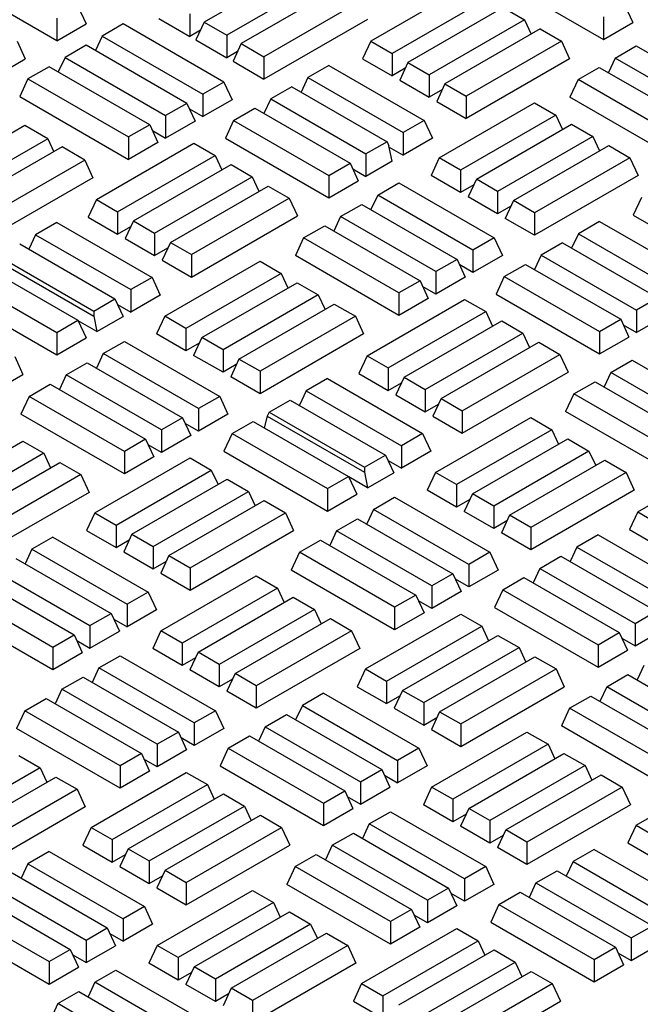
# Model space of a CAD drawing. Units: millimetres. Extents: x 0 to 420, y 0 to 297.
# Drawn here: x 268 to 275, y 160 to 171 of the extents above; entities that cross this region are included whole.
import ezdxf

# ---------------------------------------------------------------- set-up
doc = ezdxf.new("R2010")
doc.units = ezdxf.units.MM

msp = doc.modelspace()

# ---------------------------------------------------------------- linework, layer by layer
at = {"color": 7, "linetype": 'Continuous', "lineweight": 25}
for p, q in [((271.43781, 171.90998), (270.3393, 171.27583)), ((268.63958, 171.06191), (267.44634, 171.75075)), ((271.69957, 171.75887), (270.60107, 171.12471)), ((273.74843, 171.76606), (274.94167, 171.07722)), ((271.86502, 171.66336), (270.76651, 171.0292)), ((273.35952, 171.691), (272.26101, 171.05684)), ((272.12678, 171.51224), (271.02828, 170.87809)), ((273.60361, 171.55009), (272.5051, 170.91593)), ((275.18576, 171.47695), (275.28049, 171.27282)), ((268.88367, 171.46164), (268.9784, 171.25751)), ((270.17386, 171.37133), (270.17386, 171.11251)), ((273.78673, 171.44437), (272.68822, 170.81022)), ((273.78673, 171.44437), (274.03082, 171.30346)), ((268.63958, 171.32073), (268.63958, 171.06191)), ((268.63958, 171.06191), (268.9784, 171.25751)), ((269.40635, 171.256), (269.16226, 171.1151)), ((270.56673, 170.58613), (269.40635, 171.256)), ((269.81736, 171.31831), (270.17386, 171.11251)), ((270.3393, 171.27583), (270.24457, 171.07169)), ((270.3393, 171.27583), (270.60107, 171.12471)), ((272.22152, 171.30811), (271.02828, 170.61926)), ((274.03082, 171.30346), (272.93231, 170.66931)), ((274.03082, 171.30346), (274.1082, 171.13671)), ((274.94167, 171.33604), (274.94167, 171.07722)), ((274.94167, 171.07722), (275.28049, 171.27282)), ((270.29632, 171.18321), (270.17386, 171.11251)), ((274.21394, 171.19775), (273.11543, 170.56359)), ((274.21394, 171.19775), (274.45803, 171.05684)), ((268.18245, 171.05684), (268.27719, 170.85271)), ((269.16226, 171.1151), (269.08488, 170.94834)), ((269.16226, 171.1151), (270.32264, 170.44522)), ((270.24457, 171.07169), (270.60107, 170.86589)), ((270.60107, 171.12471), (270.60107, 170.86589)), ((270.76651, 171.0292), (270.67178, 170.82507)), ((270.76651, 171.0292), (271.02828, 170.87809)), ((272.26101, 171.05684), (272.16628, 170.85271)), ((272.26101, 171.05684), (272.5051, 170.91593)), ((274.45803, 171.05684), (273.35952, 170.42269)), ((274.45803, 171.05684), (274.55276, 170.85271)), ((268.97914, 171.00938), (268.73505, 170.86847)), ((270.13952, 170.33951), (268.97914, 171.00938)), ((270.72353, 170.93658), (270.60107, 170.86589)), ((272.5051, 170.91593), (272.5051, 170.65711)), ((275.07692, 170.86082), (275.321, 171.00173)), ((275.321, 171.00173), (276.41951, 170.36757)), ((267.05743, 170.14855), (268.27719, 170.85271)), ((268.73505, 170.86847), (268.65767, 170.70172)), ((268.73505, 170.86847), (269.89543, 170.1986)), ((270.67178, 170.82507), (271.02828, 170.61926)), ((271.02828, 170.87809), (271.02828, 170.61926)), ((272.16628, 170.85271), (272.5051, 170.65711)), ((272.68822, 170.81022), (272.59349, 170.60608)), ((272.68822, 170.81022), (272.93231, 170.66931)), ((274.55276, 170.85271), (273.35952, 170.16386)), ((275.07692, 170.86082), (274.99953, 170.69406)), ((276.17542, 170.22666), (275.07692, 170.86082)), ((268.55193, 170.76276), (268.30784, 170.62185)), ((269.71231, 170.09288), (268.55193, 170.76276)), ((271.77737, 170.77764), (271.53328, 170.63673)), ((271.77737, 170.77764), (272.87588, 170.14348)), ((272.65818, 170.74548), (272.5051, 170.65711)), ((274.64971, 170.61419), (274.89379, 170.7551)), ((274.89379, 170.7551), (275.9923, 170.12095)), ((268.30784, 170.62185), (268.21311, 170.41771)), ((268.30784, 170.62185), (269.46822, 169.95198)), ((270.56673, 170.58613), (270.32264, 170.44522)), ((270.56673, 170.58613), (270.66146, 170.382)), ((271.53328, 170.63673), (271.45589, 170.46998)), ((271.53328, 170.63673), (272.63179, 170.00258)), ((272.59349, 170.60608), (272.93231, 170.41048)), ((272.93231, 170.66931), (272.93231, 170.41048)), ((273.11543, 170.56359), (273.0207, 170.35946)), ((273.11543, 170.56359), (273.35952, 170.42269)), ((274.64971, 170.61419), (274.55497, 170.41006)), ((275.74821, 169.98004), (274.64971, 170.61419)), ((271.35016, 170.53102), (271.10607, 170.39011)), ((271.35016, 170.53102), (272.44867, 169.89686)), ((273.08539, 170.49886), (272.93231, 170.41048)), ((268.21311, 170.41771), (269.46822, 169.69315)), ((270.13952, 170.33951), (269.89543, 170.1986)), ((270.13952, 170.33951), (270.23425, 170.13537)), ((270.32264, 170.44522), (270.32264, 170.1864)), ((270.66146, 170.382), (270.32264, 170.1864)), ((271.10607, 170.39011), (271.02868, 170.22335)), ((271.10607, 170.39011), (272.20458, 169.75595)), ((273.0207, 170.35946), (273.35952, 170.16386)), ((273.04988, 169.71104), (274.14839, 170.3452)), ((273.35952, 170.42269), (273.35952, 170.16386)), ((274.14839, 170.3452), (274.39247, 170.20429)), ((275.74821, 169.72122), (274.55497, 170.41006)), ((270.16956, 170.27477), (270.32264, 170.1864)), ((270.67886, 170.14348), (270.92295, 170.28439)), ((270.92295, 170.28439), (272.02146, 169.65024)), ((269.89543, 170.1986), (269.89543, 169.93977)), ((270.23425, 170.13537), (269.89543, 169.93977)), ((270.67886, 170.14348), (270.58412, 169.93935)), ((270.67886, 170.14348), (271.77737, 169.50933)), ((272.87588, 170.14348), (272.63179, 170.00258)), ((272.87588, 170.14348), (272.97061, 169.93935)), ((274.39247, 170.20429), (273.29396, 169.57013)), ((274.39247, 170.20429), (274.46986, 170.03754)), ((268.27351, 170.08327), (267.175, 169.44911)), ((268.53527, 169.93215), (268.27351, 170.08327)), ((269.71231, 170.09288), (269.46822, 169.95198)), ((269.71231, 170.09288), (269.80704, 169.88875)), ((269.74235, 170.02815), (269.89543, 169.93977)), ((272.63179, 170.00258), (272.63179, 169.74375)), ((273.47709, 169.46442), (274.5756, 170.09858)), ((274.5756, 170.09858), (274.81968, 169.95767)), ((268.53527, 169.93215), (267.43676, 169.298)), ((268.53527, 169.93215), (268.60519, 169.7815)), ((269.09671, 169.23013), (270.22173, 169.87959)), ((269.46822, 169.95198), (269.46822, 169.69315)), ((269.80704, 169.88875), (269.46822, 169.69315)), ((270.22173, 169.87959), (270.46582, 169.73868)), ((270.58412, 169.93935), (271.77737, 169.2505)), ((272.44867, 169.89686), (272.20458, 169.75595)), ((272.44867, 169.89686), (272.46984, 169.85123)), ((272.97061, 169.93935), (272.63179, 169.74375)), ((274.81968, 169.95767), (273.72117, 169.32351)), ((274.81968, 169.95767), (274.89707, 169.79091)), ((268.70072, 169.83664), (267.60221, 169.20249)), ((268.96248, 169.68553), (268.70072, 169.83664)), ((272.50662, 169.67149), (272.46984, 169.85123)), ((272.47309, 169.83537), (272.63179, 169.74375)), ((273.9043, 169.2178), (275.00281, 169.85195)), ((275.00281, 169.85195), (275.24689, 169.71104)), ((268.96248, 169.68553), (267.86397, 169.05138)), ((268.96248, 169.68553), (269.05722, 169.4814)), ((269.3408, 169.08922), (270.46582, 169.73868)), ((270.46582, 169.73868), (270.54321, 169.57193)), ((272.20458, 169.75595), (272.20458, 169.49713)), ((272.50662, 169.67149), (272.20458, 169.49713)), ((273.04988, 169.71104), (272.95514, 169.50691)), ((273.29396, 169.57013), (273.04988, 169.71104)), ((275.24689, 169.71104), (274.14839, 169.07689)), ((275.24689, 169.71104), (275.34163, 169.50691)), ((269.52392, 168.9835), (270.64894, 169.63297)), ((270.64894, 169.63297), (270.89303, 169.49206)), ((271.77737, 169.50933), (272.02146, 169.65024)), ((272.02146, 169.65024), (272.11619, 169.4461)), ((272.0515, 169.5855), (272.20458, 169.49713)), ((273.29396, 169.57013), (273.29396, 169.31131)), ((269.05722, 169.4814), (267.86397, 168.79255)), ((269.76801, 168.8426), (270.89303, 169.49206)), ((270.89303, 169.49206), (270.97042, 169.3253)), ((271.77737, 169.50933), (271.77737, 169.2505)), ((271.77737, 169.2505), (272.11619, 169.4461)), ((273.29396, 169.31131), (272.95514, 169.50691)), ((273.47709, 169.46442), (273.38235, 169.26028)), ((273.72117, 169.32351), (273.47709, 169.46442)), ((275.34163, 169.50691), (274.14839, 168.81806)), ((269.95113, 168.73688), (271.07615, 169.38634)), ((271.07615, 169.38634), (271.32024, 169.24544)), ((272.33982, 169.28073), (272.58391, 169.42164)), ((272.58391, 169.42164), (273.68242, 168.78748)), ((273.44704, 169.39968), (273.29396, 169.31131)), ((273.72117, 169.32351), (273.72117, 169.06469)), ((269.09671, 169.23013), (269.00197, 169.02599)), ((269.09671, 169.23013), (269.3408, 169.08922)), ((270.19522, 168.59597), (271.32024, 169.24544)), ((271.32024, 169.24544), (271.41498, 169.0413)), ((272.33982, 169.28073), (272.26244, 169.11397)), ((273.43833, 168.64657), (272.33982, 169.28073)), ((273.72117, 169.06469), (273.38235, 169.26028)), ((273.9043, 169.2178), (273.80956, 169.01366)), ((274.14839, 169.07689), (273.9043, 169.2178)), ((275.38112, 169.25564), (275.28638, 169.05151)), ((269.3408, 169.08922), (269.3408, 168.83039)), ((271.91261, 169.0341), (272.1567, 169.17501)), ((272.1567, 169.17501), (273.25521, 168.54086)), ((273.87425, 169.15306), (273.72117, 169.06469)), ((269.00197, 169.02599), (269.3408, 168.83039)), ((269.52392, 168.9835), (269.42918, 168.77937)), ((269.52392, 168.9835), (269.76801, 168.8426)), ((270.19522, 168.33715), (271.41498, 169.0413)), ((271.91261, 169.0341), (271.83523, 168.86735)), ((273.01112, 168.39995), (271.91261, 169.0341)), ((274.14839, 168.81806), (273.80956, 169.01366)), ((274.14839, 169.07689), (274.14839, 168.81806)), ((274.89748, 168.97644), (274.65339, 168.83553)), ((274.89748, 168.97644), (275.99598, 168.34228)), ((275.28638, 169.05151), (275.62521, 168.85591)), ((268.63958, 168.96623), (268.39549, 168.82533)), ((268.63958, 168.96623), (269.73809, 168.33208)), ((269.3408, 168.83039), (269.49387, 168.91877)), ((271.4854, 168.78748), (271.72949, 168.92839)), ((271.72949, 168.92839), (272.828, 168.29424)), ((268.39549, 168.82533), (268.31811, 168.65857)), ((268.39549, 168.82533), (269.494, 168.19117)), ((269.42918, 168.77937), (269.76801, 168.58377)), ((269.76801, 168.8426), (269.76801, 168.58377)), ((271.4854, 168.78748), (271.39067, 168.58335)), ((272.58391, 168.15333), (271.4854, 168.78748)), ((273.68242, 168.78748), (273.43833, 168.64657)), ((273.68242, 168.78748), (273.77715, 168.58335)), ((274.65339, 168.83553), (274.576, 168.66878)), ((274.65339, 168.83553), (275.7519, 168.20138)), ((268.21237, 168.71961), (269.31088, 168.08546)), ((269.76801, 168.58377), (269.92108, 168.67214)), ((269.95113, 168.73688), (269.85639, 168.53275)), ((269.95113, 168.73688), (270.19522, 168.59597)), ((273.43833, 168.64657), (273.43833, 168.38775)), ((274.47027, 168.72982), (274.22618, 168.58891)), ((274.47027, 168.72982), (275.56877, 168.09566)), ((267.94711, 168.53307), (269.06679, 167.88669)), ((267.96828, 168.5787), (269.06679, 167.94455)), ((269.85639, 168.53275), (270.19522, 168.33715)), ((269.88557, 167.88433), (270.98408, 168.51849)), ((270.19522, 168.59597), (270.19522, 168.33715)), ((270.98408, 168.51849), (271.22817, 168.37758)), ((272.58391, 167.8945), (271.39067, 168.58335)), ((273.25521, 168.54086), (273.01112, 168.39995)), ((273.25521, 168.54086), (273.34994, 168.33672)), ((273.77715, 168.58335), (273.43833, 168.38775)), ((274.22618, 168.58891), (274.14879, 168.42215)), ((274.22618, 168.58891), (275.32469, 167.95475)), ((267.78516, 168.47299), (268.88367, 167.83883)), ((273.43833, 168.38775), (273.28525, 168.47612)), ((273.79897, 168.34228), (274.04306, 168.48319)), ((274.04306, 168.48319), (275.14156, 167.84904)), ((267.54107, 168.33208), (268.63958, 167.69792)), ((269.73809, 168.33208), (269.494, 168.19117)), ((269.73809, 168.33208), (269.83282, 168.12794)), ((271.22817, 168.37758), (270.12966, 167.74342)), ((271.22817, 168.37758), (271.30556, 168.21082)), ((272.828, 168.29424), (272.58391, 168.15333)), ((272.828, 168.29424), (272.92273, 168.0901)), ((273.01112, 168.39995), (273.01112, 168.14113)), ((273.34994, 168.33672), (273.01112, 168.14113)), ((273.79897, 168.34228), (273.70423, 168.13815)), ((273.79897, 168.34228), (274.89748, 167.70813)), ((269.494, 168.19117), (269.494, 167.93235)), ((270.31278, 167.63771), (271.41129, 168.27186)), ((271.41129, 168.27186), (271.65538, 168.13095)), ((273.01112, 168.14113), (272.85804, 168.2295)), ((267.44634, 168.12794), (268.63958, 167.4391)), ((269.06679, 167.94455), (269.31088, 168.08546)), ((269.31088, 168.08546), (269.40561, 167.88132)), ((269.83282, 168.12794), (269.494, 167.93235)), ((271.65538, 168.13095), (270.55687, 167.4968)), ((271.65538, 168.13095), (271.73277, 167.9642)), ((272.21682, 167.42893), (273.34184, 168.07839)), ((272.58391, 168.15333), (272.58391, 167.8945)), ((272.92273, 168.0901), (272.58391, 167.8945)), ((273.34184, 168.07839), (273.58593, 167.93748)), ((273.70423, 168.13815), (274.89748, 167.4493)), ((275.56877, 168.09566), (275.32469, 167.95475)), ((269.34092, 168.02072), (269.494, 167.93235)), ((270.73999, 167.39108), (271.8385, 168.02524)), ((271.8385, 168.02524), (272.08259, 167.88433)), ((275.32469, 167.95475), (275.32469, 167.69593)), ((268.63958, 167.69792), (268.88367, 167.83883)), ((268.88367, 167.83883), (268.9784, 167.6347)), ((269.06679, 167.94455), (269.06679, 167.88669)), ((269.06679, 167.88669), (269.10357, 167.70695)), ((269.10357, 167.70695), (269.40561, 167.88132)), ((269.88557, 167.88433), (269.79084, 167.6802)), ((270.12966, 167.74342), (269.88557, 167.88433)), ((272.08259, 167.88433), (270.98408, 167.25017)), ((272.08259, 167.88433), (272.17732, 167.6802)), ((272.4609, 167.28802), (273.58593, 167.93748)), ((273.58593, 167.93748), (273.66332, 167.77073)), ((274.89748, 167.70813), (275.14156, 167.84904)), ((275.14156, 167.84904), (275.2363, 167.6449)), ((275.62673, 167.87029), (275.32469, 167.69593)), ((269.10357, 167.70695), (268.8868, 167.8321)), ((270.12966, 167.74342), (270.12966, 167.4846)), ((272.64403, 167.1823), (273.76905, 167.83177)), ((273.76905, 167.83177), (274.01314, 167.69086)), ((275.17161, 167.7843), (275.32469, 167.69593)), ((268.63958, 167.69792), (268.63958, 167.4391)), ((268.63958, 167.4391), (268.9784, 167.6347)), ((270.12966, 167.4846), (269.79084, 167.6802)), ((270.31278, 167.63771), (270.21805, 167.43357)), ((270.55687, 167.4968), (270.31278, 167.63771)), ((272.17732, 167.6802), (270.98408, 166.99135)), ((272.88811, 167.0414), (274.01314, 167.69086)), ((274.01314, 167.69086), (274.09053, 167.5241)), ((274.89748, 167.70813), (274.89748, 167.4493)), ((274.89748, 167.4493), (275.2363, 167.6449)), ((269.17552, 167.45402), (269.41961, 167.59492)), ((269.41961, 167.59492), (270.51812, 166.96077)), ((270.28274, 167.57297), (270.12966, 167.4846)), ((270.55687, 167.4968), (270.55687, 167.23797)), ((273.07124, 166.93568), (274.19626, 167.58514)), ((274.19626, 167.58514), (274.44035, 167.44424)), ((268.15594, 167.41872), (268.25067, 167.21459)), ((269.17552, 167.45402), (269.09813, 167.28726)), ((270.27403, 166.81986), (269.17552, 167.45402)), ((270.55687, 167.23797), (270.21805, 167.43357)), ((270.73999, 167.39108), (270.64526, 167.18695)), ((270.98408, 167.25017), (270.73999, 167.39108)), ((272.21682, 167.42893), (272.12208, 167.22479)), ((272.21682, 167.42893), (272.4609, 167.28802)), ((273.31532, 166.79477), (274.44035, 167.44424)), ((274.44035, 167.44424), (274.53508, 167.2401)), ((268.74831, 167.20739), (268.9924, 167.3483)), ((268.9924, 167.3483), (270.09091, 166.71415)), ((270.70995, 167.32634), (270.55687, 167.23797)), ((272.4609, 167.28802), (272.4609, 167.02919)), ((275.0283, 167.23546), (275.27239, 167.37636)), ((275.27239, 167.37636), (276.3709, 166.74221)), ((267.05743, 166.52574), (268.25067, 167.21459)), ((268.74831, 167.20739), (268.67092, 167.04064)), ((269.84682, 166.57324), (268.74831, 167.20739)), ((270.98408, 166.99135), (270.64526, 167.18695)), ((270.98408, 167.25017), (270.98408, 166.99135)), ((271.75969, 167.16503), (271.5156, 167.02413)), ((271.75969, 167.16503), (272.8582, 166.53088)), ((272.12208, 167.22479), (272.4609, 167.02919)), ((272.64403, 167.1823), (272.54929, 166.97817)), ((272.64403, 167.1823), (272.88811, 167.0414)), ((273.31532, 166.53595), (274.53508, 167.2401)), ((275.0283, 167.23546), (274.95092, 167.0687)), ((276.12681, 166.6013), (275.0283, 167.23546)), ((268.3211, 166.96077), (268.56519, 167.10168)), ((268.56519, 167.10168), (269.6637, 166.46752)), ((272.4609, 167.02919), (272.61398, 167.11757)), ((272.88811, 167.0414), (272.88811, 166.78257)), ((274.60109, 166.98883), (274.84518, 167.12974)), ((274.84518, 167.12974), (275.94369, 166.49559)), ((268.3211, 166.96077), (268.22637, 166.75663)), ((269.41961, 166.32661), (268.3211, 166.96077)), ((270.51812, 166.96077), (270.27403, 166.81986)), ((270.51812, 166.96077), (270.61285, 166.75663)), ((271.5156, 167.02413), (271.43822, 166.85737)), ((271.5156, 167.02413), (272.61411, 166.38997)), ((272.54929, 166.97817), (272.88811, 166.78257)), ((273.07124, 166.93568), (272.9765, 166.73155)), ((273.07124, 166.93568), (273.31532, 166.79477)), ((274.60109, 166.98883), (274.50636, 166.7847)), ((275.6996, 166.35468), (274.60109, 166.98883)), ((270.27403, 166.81986), (270.27403, 166.56104)), ((271.08839, 166.7775), (271.33248, 166.91841)), ((271.33248, 166.91841), (272.43099, 166.28426)), ((272.88811, 166.78257), (273.04119, 166.87094)), ((269.41961, 166.06779), (268.22637, 166.75663)), ((270.09091, 166.71415), (269.84682, 166.57324)), ((270.09091, 166.71415), (270.18564, 166.51001)), ((270.61285, 166.75663), (270.27403, 166.56104)), ((271.06721, 166.73187), (271.03158, 166.59887)), ((271.08839, 166.7775), (271.06721, 166.73187)), ((271.06721, 166.73187), (272.1869, 166.08549)), ((271.08839, 166.7775), (272.1869, 166.14335)), ((272.9765, 166.73155), (273.31532, 166.53595)), ((273.00568, 166.08313), (274.10419, 166.71729)), ((273.31532, 166.79477), (273.31532, 166.53595)), ((274.10419, 166.71729), (274.34828, 166.57638)), ((275.6996, 166.09585), (274.50636, 166.7847)), ((270.27403, 166.56104), (270.12095, 166.64941)), ((270.66118, 166.53088), (270.90527, 166.67179)), ((270.90527, 166.67179), (272.00378, 166.03763)), ((269.84682, 166.57324), (269.84682, 166.31441)), ((270.18564, 166.51001), (269.84682, 166.31441)), ((270.66118, 166.53088), (270.56645, 166.32674)), ((270.66118, 166.53088), (271.75969, 165.89672)), ((272.8582, 166.53088), (272.61411, 166.38997)), ((272.8582, 166.53088), (272.95293, 166.32674)), ((274.34828, 166.57638), (273.24977, 165.94222)), ((274.34828, 166.57638), (274.42567, 166.40962)), ((267.14848, 165.81099), (268.24699, 166.44515)), ((268.24699, 166.44515), (268.49108, 166.30424)), ((269.6637, 166.46752), (269.41961, 166.32661)), ((269.6637, 166.46752), (269.75843, 166.26339)), ((269.84682, 166.31441), (269.69374, 166.40278)), ((272.61411, 166.38997), (272.61411, 166.13115)), ((273.43289, 165.83651), (274.5314, 166.47066)), ((274.5314, 166.47066), (274.77549, 166.32975)), ((268.49108, 166.30424), (267.39257, 165.67008)), ((268.49108, 166.30424), (268.56846, 166.13749)), ((269.07903, 165.61752), (270.17754, 166.25168)), ((269.41961, 166.32661), (269.41961, 166.06779)), ((269.75843, 166.26339), (269.41961, 166.06779)), ((270.17754, 166.25168), (270.42163, 166.11077)), ((270.56645, 166.32674), (271.75969, 165.6379)), ((272.1869, 166.14335), (272.43099, 166.28426)), ((272.43099, 166.28426), (272.52572, 166.08012)), ((272.95293, 166.32674), (272.61411, 166.13115)), ((274.77549, 166.32975), (273.67698, 165.6956)), ((274.77549, 166.32975), (274.85288, 166.163)), ((275.33693, 165.62773), (276.46195, 166.27719)), ((267.57569, 165.56437), (268.6742, 166.19853)), ((268.6742, 166.19853), (268.91829, 166.05762)), ((272.1869, 166.14335), (272.1869, 166.08549)), ((272.46103, 166.21952), (272.61411, 166.13115)), ((273.8601, 165.58988), (274.95861, 166.22404)), ((274.95861, 166.22404), (275.2027, 166.08313)), ((268.91829, 166.05762), (267.81978, 165.42346)), ((268.91829, 166.05762), (269.01302, 165.85348)), ((269.32312, 165.47661), (270.42163, 166.11077)), ((270.42163, 166.11077), (270.49901, 165.94401)), ((271.75969, 165.89672), (272.00378, 166.03763)), ((272.00378, 166.03763), (272.09851, 165.8335)), ((272.22368, 165.90575), (272.0069, 166.0309)), ((272.1869, 166.08549), (272.22368, 165.90575)), ((272.22368, 165.90575), (272.52572, 166.08012)), ((273.00568, 166.08313), (272.91095, 165.87899)), ((273.24977, 165.94222), (273.00568, 166.08313)), ((275.2027, 166.08313), (274.10419, 165.44897)), ((275.2027, 166.08313), (275.29743, 165.87899)), ((269.50624, 165.3709), (270.60475, 166.00505)), ((270.60475, 166.00505), (270.84884, 165.86415)), ((273.24977, 165.94222), (273.24977, 165.6834)), ((269.01302, 165.85348), (267.81978, 165.16464)), ((269.75033, 165.22999), (270.84884, 165.86415)), ((270.84884, 165.86415), (270.92622, 165.69739)), ((271.75969, 165.89672), (271.75969, 165.6379)), ((271.75969, 165.6379), (272.09851, 165.8335)), ((272.29121, 165.65537), (272.5353, 165.79627)), ((272.5353, 165.79627), (273.63381, 165.16212)), ((273.24977, 165.6834), (272.91095, 165.87899)), ((273.43289, 165.83651), (273.33816, 165.63237)), ((273.67698, 165.6956), (273.43289, 165.83651)), ((275.29743, 165.87899), (274.10419, 165.19015)), ((269.93345, 165.12428), (271.03196, 165.75843)), ((271.03196, 165.75843), (271.27605, 165.61752)), ((273.40285, 165.77177), (273.24977, 165.6834)), ((273.67698, 165.6956), (273.67698, 165.43677)), ((269.07903, 165.61752), (268.9843, 165.41339)), ((269.07903, 165.61752), (269.32312, 165.47661)), ((270.17754, 164.98337), (271.27605, 165.61752)), ((271.27605, 165.61752), (271.37078, 165.41339)), ((272.29121, 165.65537), (272.21382, 165.48861)), ((273.38972, 165.02121), (272.29121, 165.65537)), ((273.67698, 165.43677), (273.33816, 165.63237)), ((273.8601, 165.58988), (273.76537, 165.38575)), ((274.10419, 165.44897), (273.8601, 165.58988)), ((275.33693, 165.62773), (275.24219, 165.42359)), ((275.33693, 165.62773), (275.58101, 165.48682)), ((269.32312, 165.47661), (269.32312, 165.21779)), ((271.864, 165.40874), (272.10809, 165.54965)), ((272.10809, 165.54965), (273.2066, 164.9155)), ((273.83006, 165.52514), (273.67698, 165.43677)), ((268.59539, 165.33832), (268.3513, 165.19741)), ((268.59539, 165.33832), (269.6939, 164.70417)), ((268.9843, 165.41339), (269.32312, 165.21779)), ((269.50624, 165.3709), (269.41151, 165.16676)), ((269.50624, 165.3709), (269.75033, 165.22999)), ((270.17754, 164.72454), (271.37078, 165.41339)), ((271.864, 165.40874), (271.78661, 165.24199)), ((272.96251, 164.77459), (271.864, 165.40874)), ((274.10419, 165.19015), (273.76537, 165.38575)), ((274.10419, 165.44897), (274.10419, 165.19015)), ((274.8798, 165.36383), (274.63571, 165.22292)), ((274.8798, 165.36383), (275.97831, 164.72968)), ((275.24219, 165.42359), (275.58101, 165.22799)), ((269.32312, 165.21779), (269.4762, 165.30616)), ((269.75033, 165.22999), (269.75033, 164.97117)), ((271.43679, 165.16212), (271.68088, 165.30303)), ((271.68088, 165.30303), (272.77939, 164.66887)), ((268.3513, 165.19741), (268.27391, 165.03066)), ((268.3513, 165.19741), (269.44981, 164.56326)), ((269.41151, 165.16676), (269.75033, 164.97117)), ((269.93345, 165.12428), (269.83872, 164.92014)), ((269.93345, 165.12428), (270.17754, 164.98337)), ((271.43679, 165.16212), (271.34205, 164.95798)), ((272.5353, 164.52796), (271.43679, 165.16212)), ((273.63381, 165.16212), (273.38972, 165.02121)), ((273.63381, 165.16212), (273.72854, 164.95798)), ((274.2085, 164.9763), (274.45259, 165.11721)), ((274.45259, 165.11721), (275.5511, 164.48305)), ((274.63571, 165.22292), (274.55832, 165.05617)), ((274.63571, 165.22292), (275.73422, 164.58877)), ((268.16818, 165.0917), (269.26669, 164.45754)), ((269.75033, 164.97117), (269.90341, 165.05954)), ((273.38972, 165.02121), (273.38972, 164.76239)), ((267.92409, 164.95079), (269.0226, 164.31663)), ((269.83872, 164.92014), (270.17754, 164.72454)), ((269.84138, 164.25642), (270.93989, 164.89057)), ((270.17754, 164.98337), (270.17754, 164.72454)), ((270.93989, 164.89057), (271.18398, 164.74966)), ((272.5353, 164.26914), (271.34205, 164.95798)), ((273.2066, 164.9155), (272.96251, 164.77459)), ((273.2066, 164.9155), (273.30133, 164.71136)), ((273.72854, 164.95798), (273.38972, 164.76239)), ((274.2085, 164.9763), (274.13111, 164.80955)), ((274.2085, 164.9763), (275.30701, 164.34215)), ((267.74097, 164.84507), (268.83947, 164.21092)), ((272.96251, 164.77459), (272.96251, 164.51576)), ((273.38972, 164.76239), (273.23664, 164.85076)), ((273.78129, 164.72968), (274.02538, 164.87059)), ((274.02538, 164.87059), (275.12389, 164.23643)), ((267.49688, 164.70417), (268.59539, 164.07001)), ((269.6939, 164.70417), (269.44981, 164.56326)), ((269.6939, 164.70417), (269.78863, 164.50003)), ((271.18398, 164.74966), (270.08547, 164.11551)), ((271.18398, 164.74966), (271.26136, 164.58291)), ((272.77939, 164.66887), (272.5353, 164.52796)), ((272.77939, 164.66887), (272.87412, 164.46474)), ((273.30133, 164.71136), (272.96251, 164.51576)), ((273.78129, 164.72968), (273.68656, 164.52554)), ((273.78129, 164.72968), (274.8798, 164.09552)), ((269.44981, 164.56326), (269.44981, 164.30443)), ((270.26859, 164.00979), (271.3671, 164.64395)), ((271.3671, 164.64395), (271.61119, 164.50304)), ((272.96251, 164.51576), (272.80943, 164.60413)), ((267.40214, 164.50003), (268.59539, 163.81119)), ((269.0226, 164.31663), (269.26669, 164.45754)), ((269.26669, 164.45754), (269.36142, 164.25341)), ((269.78863, 164.50003), (269.44981, 164.30443)), ((271.61119, 164.50304), (270.51268, 163.86888)), ((271.61119, 164.50304), (271.68857, 164.33629)), ((272.19914, 163.81632), (273.29765, 164.45048)), ((272.5353, 164.52796), (272.5353, 164.26914)), ((272.87412, 164.46474), (272.5353, 164.26914)), ((273.29765, 164.45048), (273.54173, 164.30957)), ((273.68656, 164.52554), (274.8798, 163.8367)), ((275.30701, 164.34215), (275.5511, 164.48305)), ((269.0226, 164.31663), (269.0226, 164.05781)), ((269.29673, 164.3928), (269.44981, 164.30443)), ((270.6958, 163.76317), (271.79431, 164.39733)), ((271.79431, 164.39733), (272.0384, 164.25642)), ((275.30701, 164.34215), (275.30701, 164.08332)), ((268.59539, 164.07001), (268.83947, 164.21092)), ((268.83947, 164.21092), (268.93421, 164.00678)), ((269.0226, 164.05781), (269.36142, 164.25341)), ((269.84138, 164.25642), (269.74665, 164.05228)), ((270.08547, 164.11551), (269.84138, 164.25642)), ((272.0384, 164.25642), (270.93989, 163.62226)), ((272.0384, 164.25642), (272.13313, 164.05228)), ((272.44323, 163.67541), (273.54173, 164.30957)), ((272.62635, 163.5697), (273.72486, 164.20385)), ((273.54173, 164.30957), (273.61912, 164.14281)), ((273.72486, 164.20385), (273.96895, 164.06294)), ((274.8798, 164.09552), (275.12389, 164.23643)), ((275.12389, 164.23643), (275.21862, 164.0323)), ((275.30701, 164.08332), (275.64583, 164.27892)), ((268.86952, 164.14618), (269.0226, 164.05781)), ((270.08547, 164.11551), (270.08547, 163.85668)), ((274.8798, 164.09552), (274.8798, 163.8367)), ((275.15393, 164.17169), (275.30701, 164.08332)), ((268.59539, 164.07001), (268.59539, 163.81119)), ((268.59539, 163.81119), (268.93421, 164.00678)), ((270.08547, 163.85668), (269.74665, 164.05228)), ((270.26859, 164.00979), (270.17386, 163.80566)), ((270.51268, 163.86888), (270.26859, 164.00979)), ((272.13313, 164.05228), (270.93989, 163.36344)), ((272.87044, 163.42879), (273.96895, 164.06294)), ((273.96895, 164.06294), (274.04633, 163.89619)), ((274.8798, 163.8367), (275.21862, 164.0323)), ((269.12691, 163.82865), (269.37099, 163.96956)), ((269.37099, 163.96956), (270.4695, 163.33541)), ((270.23855, 163.94505), (270.08547, 163.85668)), ((270.51268, 163.86888), (270.51268, 163.61006)), ((273.05356, 163.32308), (274.15207, 163.95723)), ((274.15207, 163.95723), (274.39616, 163.81632)), ((269.12691, 163.82865), (269.04952, 163.6619)), ((270.22542, 163.1945), (269.12691, 163.82865)), ((270.51268, 163.61006), (270.17386, 163.80566)), ((270.6958, 163.76317), (270.60107, 163.55903)), ((270.93989, 163.62226), (270.6958, 163.76317)), ((272.19914, 163.81632), (272.1044, 163.61219)), ((272.19914, 163.81632), (272.44323, 163.67541)), ((273.29765, 163.18217), (274.39616, 163.81632)), ((274.39616, 163.81632), (274.49089, 163.61219)), ((274.97969, 163.61009), (275.22378, 163.751)), ((275.22378, 163.751), (276.32228, 163.11685)), ((275.4069, 163.85672), (275.32951, 163.68996)), ((268.6997, 163.58203), (268.94378, 163.72294)), ((268.94378, 163.72294), (270.04229, 163.08878)), ((270.66576, 163.69843), (270.51268, 163.61006)), ((272.44323, 163.67541), (272.44323, 163.41659)), ((268.6997, 163.58203), (268.62231, 163.41528)), ((269.79821, 162.94787), (268.6997, 163.58203)), ((270.93989, 163.36344), (270.60107, 163.55903)), ((270.93989, 163.62226), (270.93989, 163.36344)), ((271.7155, 163.53712), (271.47141, 163.39621)), ((271.7155, 163.53712), (272.814, 162.90297)), ((272.1044, 163.61219), (272.44323, 163.41659)), ((272.62635, 163.5697), (272.53161, 163.36556)), ((272.62635, 163.5697), (272.87044, 163.42879)), ((273.29765, 162.92334), (274.49089, 163.61219)), ((274.97969, 163.61009), (274.9023, 163.44334)), ((276.0782, 162.97594), (274.97969, 163.61009)), ((268.27249, 163.33541), (268.51657, 163.47632)), ((268.51657, 163.47632), (269.61508, 162.84216)), ((272.44323, 163.41659), (272.59631, 163.50496)), ((272.87044, 163.42879), (272.87044, 163.16997)), ((274.55248, 163.36347), (274.79657, 163.50438)), ((274.79657, 163.50438), (275.89507, 162.87022)), ((268.27249, 163.33541), (268.17775, 163.13127)), ((269.37099, 162.70125), (268.27249, 163.33541)), ((270.4695, 163.33541), (270.22542, 163.1945)), ((270.4695, 163.33541), (270.56424, 163.13127)), ((271.47141, 163.39621), (271.39402, 163.22946)), ((271.47141, 163.39621), (272.56992, 162.76206)), ((272.53161, 163.36556), (272.87044, 163.16997)), ((273.05356, 163.32308), (272.95883, 163.11894)), ((273.05356, 163.32308), (273.29765, 163.18217)), ((274.55248, 163.36347), (274.45774, 163.15934)), ((275.65099, 162.72931), (274.55248, 163.36347)), ((270.22542, 163.1945), (270.22542, 162.93567)), ((271.0442, 163.14959), (271.28829, 163.2905)), ((271.28829, 163.2905), (272.38679, 162.65634)), ((272.87044, 163.16997), (273.02352, 163.25834)), ((273.29765, 163.18217), (273.29765, 162.92334)), ((269.37099, 162.44243), (268.17775, 163.13127)), ((270.04229, 163.08878), (269.79821, 162.94787)), ((270.04229, 163.08878), (270.13703, 162.88465)), ((270.56424, 163.13127), (270.22542, 162.93567)), ((271.0442, 163.14959), (270.96681, 162.98283)), ((271.0442, 163.14959), (272.14271, 162.51543)), ((272.95883, 163.11894), (273.29765, 162.92334)), ((272.96149, 162.45522), (274.06, 163.08937)), ((274.06, 163.08937), (274.30408, 162.94846)), ((275.65099, 162.47049), (274.45774, 163.15934)), ((270.22542, 162.93567), (270.07234, 163.02404)), ((270.61699, 162.90297), (270.86108, 163.04387)), ((270.86108, 163.04387), (271.95958, 162.40972)), ((269.61508, 162.84216), (269.37099, 162.70125)), ((269.61508, 162.84216), (269.70982, 162.63802)), ((269.79821, 162.94787), (269.79821, 162.68905)), ((270.13703, 162.88465), (269.79821, 162.68905)), ((270.61699, 162.90297), (270.52225, 162.69883)), ((270.61699, 162.90297), (271.7155, 162.26881)), ((272.814, 162.90297), (272.56992, 162.76206)), ((272.814, 162.90297), (272.90874, 162.69883)), ((274.30408, 162.94846), (273.20558, 162.31431)), ((273.3887, 162.20859), (274.48721, 162.84275)), ((274.30408, 162.94846), (274.38147, 162.78171)), ((274.48721, 162.84275), (274.73129, 162.70184)), ((268.2028, 162.81724), (268.44688, 162.67633)), ((269.79821, 162.68905), (269.64513, 162.77742)), ((272.56992, 162.76206), (272.56992, 162.50323)), ((268.44688, 162.67633), (267.34837, 162.04217)), ((268.44688, 162.67633), (268.52427, 162.50957)), ((269.03484, 161.98961), (270.13334, 162.62376)), ((269.37099, 162.70125), (269.37099, 162.44243)), ((269.70982, 162.63802), (269.37099, 162.44243)), ((270.13334, 162.62376), (270.37743, 162.48286)), ((270.52225, 162.69883), (271.7155, 162.00999)), ((272.14271, 162.51543), (272.38679, 162.65634)), ((272.38679, 162.65634), (272.48153, 162.45221)), ((272.90874, 162.69883), (272.56992, 162.50323)), ((274.73129, 162.70184), (273.63279, 162.06768)), ((274.73129, 162.70184), (274.80868, 162.53509)), ((275.31925, 162.01512), (276.41776, 162.64928)), ((267.5315, 161.93646), (268.63001, 162.57061)), ((268.63001, 162.57061), (268.87409, 162.4297)), ((272.14271, 162.51543), (272.14271, 162.25661)), ((272.41684, 162.5916), (272.56992, 162.50323)), ((273.81591, 161.96197), (274.91442, 162.59613)), ((274.91442, 162.59613), (275.15851, 162.45522)), ((268.87409, 162.4297), (267.77559, 161.79555)), ((268.87409, 162.4297), (268.96883, 162.22557)), ((269.27892, 161.8487), (270.37743, 162.48286)), ((270.37743, 162.48286), (270.45482, 162.3161)), ((271.7155, 162.26881), (271.95958, 162.40972)), ((271.95958, 162.40972), (272.05432, 162.20558)), ((272.14271, 162.25661), (272.48153, 162.45221)), ((272.96149, 162.45522), (272.86675, 162.25108)), ((273.20558, 162.31431), (272.96149, 162.45522)), ((275.15851, 162.45522), (274.06, 161.82106)), ((275.15851, 162.45522), (275.25324, 162.25108)), ((269.46205, 161.74299), (270.56055, 162.37714)), ((270.56055, 162.37714), (270.80464, 162.23623)), ((271.98963, 162.34498), (272.14271, 162.25661)), ((273.20558, 162.31431), (273.20558, 162.05548)), ((268.96883, 162.22557), (267.77559, 161.53672)), ((269.70613, 161.60208), (270.80464, 162.23623)), ((270.80464, 162.23623), (270.88203, 162.06948)), ((271.7155, 162.26881), (271.7155, 162.00999)), ((271.7155, 162.00999), (272.05432, 162.20558)), ((272.2426, 162.03), (272.48668, 162.17091)), ((272.48668, 162.17091), (273.58519, 161.53676)), ((273.20558, 162.05548), (272.86675, 162.25108)), ((273.3887, 162.20859), (273.29396, 162.00446)), ((273.63279, 162.06768), (273.3887, 162.20859)), ((275.25324, 162.25108), (274.06, 161.56224)), ((269.88926, 161.49636), (270.98777, 162.13052)), ((270.98777, 162.13052), (271.23185, 161.98961)), ((273.35865, 162.14385), (273.20558, 162.05548)), ((273.63279, 162.06768), (273.63279, 161.80886)), ((269.03484, 161.98961), (268.9401, 161.78547)), ((269.03484, 161.98961), (269.27892, 161.8487)), ((270.13334, 161.35545), (271.23185, 161.98961)), ((271.23185, 161.98961), (271.32659, 161.78547)), ((272.2426, 162.03), (272.16521, 161.86325)), ((273.3411, 161.39585), (272.2426, 162.03)), ((273.63279, 161.80886), (273.29396, 162.00446)), ((273.81591, 161.96197), (273.72117, 161.75783)), ((274.06, 161.82106), (273.81591, 161.96197)), ((275.31925, 162.01512), (275.22451, 161.81099)), ((275.31925, 162.01512), (275.56334, 161.87421)), ((269.27892, 161.8487), (269.27892, 161.58988)), ((271.81539, 161.78338), (272.05947, 161.92429)), ((272.05947, 161.92429), (273.15798, 161.29013)), ((273.78587, 161.89723), (273.63279, 161.80886)), ((274.06, 161.82106), (274.06, 161.56224)), ((268.55119, 161.71041), (268.30711, 161.5695)), ((268.55119, 161.71041), (269.6497, 161.07625)), ((268.9401, 161.78547), (269.27892, 161.58988)), ((269.46205, 161.74299), (269.36731, 161.53885)), ((269.46205, 161.74299), (269.70613, 161.60208)), ((270.13334, 161.09663), (271.32659, 161.78547)), ((271.81539, 161.78338), (271.738, 161.61663)), ((272.91389, 161.14923), (271.81539, 161.78338)), ((274.06, 161.56224), (273.72117, 161.75783)), ((274.8356, 161.73592), (274.59152, 161.59501)), ((274.8356, 161.73592), (275.93411, 161.10176)), ((275.22451, 161.81099), (275.56334, 161.61539)), ((269.27892, 161.58988), (269.432, 161.67825)), ((269.70613, 161.60208), (269.70613, 161.34325)), ((271.38818, 161.53676), (271.63226, 161.67767)), ((271.63226, 161.67767), (272.73077, 161.04351)), ((274.59152, 161.59501), (274.51413, 161.42826)), ((274.59152, 161.59501), (275.69003, 160.96086)), ((268.30711, 161.5695), (268.22972, 161.40274)), ((268.30711, 161.5695), (269.40561, 160.93534)), ((269.36731, 161.53885), (269.70613, 161.34325)), ((269.88926, 161.49636), (269.79452, 161.29223)), ((269.88926, 161.49636), (270.13334, 161.35545)), ((271.38818, 161.53676), (271.29344, 161.33262)), ((272.48668, 160.9026), (271.38818, 161.53676)), ((273.58519, 161.53676), (273.3411, 161.39585)), ((273.58519, 161.53676), (273.67993, 161.33262)), ((274.16431, 161.34839), (274.40839, 161.4893)), ((274.40839, 161.4893), (275.5069, 160.85514)), ((268.12398, 161.46378), (269.22249, 160.82963)), ((269.70613, 161.34325), (269.85921, 161.43162)), ((273.3411, 161.39585), (273.3411, 161.13702)), ((267.87989, 161.32288), (268.9784, 160.68872)), ((269.79452, 161.29223), (270.13334, 161.09663)), ((269.79719, 160.6285), (270.89569, 161.26266)), ((270.13334, 161.35545), (270.13334, 161.09663)), ((270.89569, 161.26266), (271.13978, 161.12175)), ((272.48668, 160.64378), (271.29344, 161.33262)), ((273.15798, 161.29013), (272.91389, 161.14923)), ((273.15798, 161.29013), (273.25272, 161.086)), ((273.67993, 161.33262), (273.3411, 161.13702)), ((274.16431, 161.34839), (274.08692, 161.18163)), ((274.16431, 161.34839), (275.26281, 160.71423)), ((267.69677, 161.21716), (268.79528, 160.58301)), ((272.91389, 161.14923), (272.91389, 160.8904)), ((273.3411, 161.13702), (273.18803, 161.22539)), ((273.7371, 161.10176), (273.98118, 161.24267)), ((273.98118, 161.24267), (275.07969, 160.60852)), ((267.45268, 161.07625), (268.55119, 160.4421)), ((269.6497, 161.07625), (269.40561, 160.93534)), ((269.6497, 161.07625), (269.74444, 160.87212)), ((271.13978, 161.12175), (270.04127, 160.48759)), ((271.13978, 161.12175), (271.21717, 160.955)), ((272.73077, 161.04351), (272.48668, 160.9026)), ((272.73077, 161.04351), (272.82551, 160.83938)), ((273.25272, 161.086), (272.91389, 160.8904)), ((273.7371, 161.10176), (273.64236, 160.89763)), ((273.7371, 161.10176), (274.8356, 160.46761)), ((269.40561, 160.93534), (269.40561, 160.67652)), ((270.2244, 160.38188), (271.3229, 161.01604)), ((271.3229, 161.01604), (271.56699, 160.87513)), ((272.91389, 160.8904), (272.76082, 160.97877)), ((267.35795, 160.87212), (268.55119, 160.18327)), ((268.9784, 160.68872), (269.22249, 160.82963)), ((269.22249, 160.82963), (269.31723, 160.62549)), ((269.74444, 160.87212), (269.40561, 160.67652)), ((271.56699, 160.87513), (270.46848, 160.24097)), ((271.56699, 160.87513), (271.64438, 160.70837)), ((272.15494, 160.18841), (273.25345, 160.82256)), ((272.48668, 160.9026), (272.48668, 160.64378)), ((272.82551, 160.83938), (272.48668, 160.64378)), ((273.25345, 160.82256), (273.49754, 160.68165)), ((273.64236, 160.89763), (274.8356, 160.20879)), ((275.26281, 160.71423), (275.5069, 160.85514)), ((268.9784, 160.68872), (268.9784, 160.4299)), ((269.25253, 160.76489), (269.40561, 160.67652)), ((270.65161, 160.13526), (271.75011, 160.76941)), ((271.75011, 160.76941), (271.9942, 160.6285)), ((272.39903, 160.0475), (273.49754, 160.68165)), ((273.49754, 160.68165), (273.57493, 160.5149)), ((275.26281, 160.71423), (275.26281, 160.45541)), ((268.55119, 160.4421), (268.79528, 160.58301)), ((268.79528, 160.58301), (268.89001, 160.37887)), ((268.9784, 160.4299), (269.31723, 160.62549)), ((269.79719, 160.6285), (269.70245, 160.42437)), ((270.04127, 160.48759), (269.79719, 160.6285)), ((271.9942, 160.6285), (270.89569, 159.99435)), ((271.9942, 160.6285), (272.08894, 160.42437)), ((272.58215, 159.94178), (273.68066, 160.57594)), ((273.68066, 160.57594), (273.92475, 160.43503)), ((274.8356, 160.46761), (275.07969, 160.60852)), ((275.07969, 160.60852), (275.17443, 160.40438)), ((275.26281, 160.45541), (275.60164, 160.65101)), ((268.82532, 160.51827), (268.9784, 160.4299)), ((270.04127, 160.48759), (270.04127, 160.22877)), ((274.8356, 160.46761), (274.8356, 160.20879)), ((275.10974, 160.54378), (275.26281, 160.45541)), ((268.55119, 160.4421), (268.55119, 160.18327)), ((268.55119, 160.18327), (268.89001, 160.37887)), ((269.07829, 160.20329), (269.32238, 160.3442)), ((269.32238, 160.3442), (270.42089, 159.71004)), ((270.04127, 160.22877), (269.70245, 160.42437)), ((270.2244, 160.38188), (270.12966, 160.17774)), ((270.46848, 160.24097), (270.2244, 160.38188)), ((272.08894, 160.42437), (270.89569, 159.73552)), ((272.82624, 159.80088), (273.92475, 160.43503)), ((273.92475, 160.43503), (274.00214, 160.26828)), ((274.8356, 160.20879), (275.17443, 160.40438)), ((270.19435, 160.31714), (270.04127, 160.22877)), ((270.46848, 160.24097), (270.46848, 159.98215)), ((273.00937, 159.69516), (274.10787, 160.32932)), ((274.10787, 160.32932), (274.35196, 160.18841)), ((269.07829, 160.20329), (269.00091, 160.03654)), ((270.1768, 159.56914), (269.07829, 160.20329)), ((270.46848, 159.98215), (270.12966, 160.17774)), ((270.65161, 160.13526), (270.55687, 159.93112)), ((270.89569, 159.99435), (270.65161, 160.13526)), ((272.15494, 160.18841), (272.06021, 159.98427)), ((272.15494, 160.18841), (272.39903, 160.0475)), ((273.25345, 159.55425), (274.35196, 160.18841)), ((274.35196, 160.18841), (274.4467, 159.98427)), ((268.65108, 159.95667), (268.89517, 160.09758)), ((268.89517, 160.09758), (269.99368, 159.46342)), ((270.62156, 160.07052), (270.46848, 159.98215)), ((272.39903, 160.0475), (272.39903, 159.78868)), ((268.65108, 159.95667), (268.5737, 159.78991)), ((269.74959, 159.32251), (268.65108, 159.95667)), ((270.89569, 159.99435), (270.89569, 159.73552)), ((272.06021, 159.98427), (272.39903, 159.78868)), ((273.25345, 159.29543), (274.4467, 159.98427))]:
    msp.add_line(p, q, dxfattribs=at)

doc.saveas('drawing.dxf')
